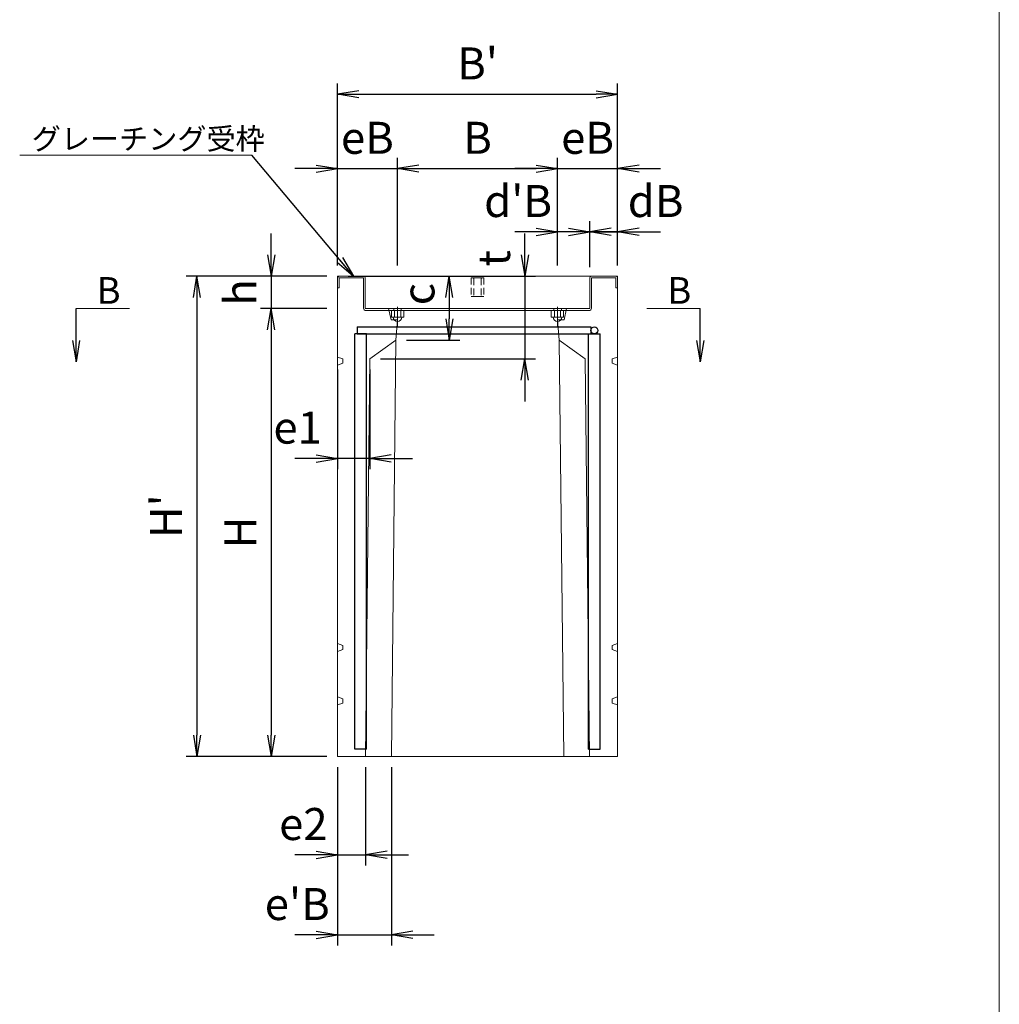
# Model space of a CAD drawing. Units: millimetres. Extents: x 0 to 3810, y 0 to 5619.
# Drawn here: x 1975 to 3810, y 1846 to 3691 of the extents above; entities that cross this region are included whole.
import ezdxf
from ezdxf.enums import TextEntityAlignment as Align

# ---------------------------------------------------------------- set-up
doc = ezdxf.new("R2010")
doc.units = ezdxf.units.MM
doc.header["$LTSCALE"] = 25
doc.header["$PDMODE"] = 3
doc.header["$PDSIZE"] = -5
doc.linetypes.add('DASHDOT', pattern=[3.5, 1.842105, -0.552632, 0.552632, -0.552632])
doc.linetypes.add('DASHED', pattern=[0.75, 0.5, -0.25])
for name, color, linetype, lineweight in [('D-STR-DIM', 7, 'Continuous', 15), ('D-STR-STR2', 2, 'Continuous', 30), ('D-STR-STR5', 4, 'Continuous', 13), ('D-STR-TXT', 7, 'Continuous', 20), ('D-TTL-LINE', 7, 'Continuous', 20)]:
    doc.layers.add(name, color=color, linetype=linetype, lineweight=lineweight)
doc.dimstyles.new('100', dxfattribs={"dimscale": 20, "dimtxt": 3, "dimasz": 2, "dimexe": 1, "dimexo": 1, "dimgap": 1, "dimtad": 1, "dimdec": 5, "dimdsep": 46, "dimtxsty": 'Standard', "dimblk": 'OPEN', "dimblk2": 'OPEN', "dimcen": -1, "dimaunit": 1, "dimadec": 4, "dimazin": 0, "dimtfac": 1, "dimtdec": 5, "dimtix": 1, "dimtmove": 2, "dimatfit": 0, "dimldrblk": 'OPEN', "dimfxl": 1, "dimarcsym": 0})

# ---------------------------------------------------------------- blocks, each defined once
blk = doc.blocks.new('_Open')
at = {"color": 0, "lineweight": -2}
for p, q in [((-1, 0.167), (0, 0)), ((-1, -0.167), (0, 0)), ((0, 0), (-1, 0))]:
    blk.add_line(p, q, dxfattribs=at)
blk = doc.blocks.new('*D162')
at = {"layer": 'D-STR-DIM', "color": 0, "lineweight": -2, "transparency": 16777216}
for p, q in [((2570, 3230.3), (2570, 3571.3)), ((3095, 3230.3), (3095, 3571.3)), ((2610, 3551.3), (3055, 3551.3))]:
    blk.add_line(p, q, dxfattribs=at)
at = {"layer": 'Defpoints', "color": 0, "transparency": 16777216}
for p in [(3095, 3551.3), (2570, 3210.3), (3095, 3210.3)]:
    blk.add_point(p, dxfattribs=at)
at = {"layer": 'D-STR-DIM', "color": 0, "lineweight": -2, "transparency": 16777216, "xscale": 40, "yscale": 40, "zscale": 40, "rotation": 180}
blk.add_blockref('_Open', (2570, 3551.3), dxfattribs=at)
at = {"layer": 'D-STR-DIM', "color": 0, "lineweight": -2, "transparency": 16777216, "xscale": 40, "yscale": 40, "zscale": 40}
blk.add_blockref('_Open', (3095, 3551.3), dxfattribs=at)
at = {"layer": 'D-STR-DIM', "color": 0, "transparency": 16777216, "insert": (2832.5, 3601.3), "char_height": 60, "attachment_point": 5}
blk.add_mtext("B'", dxfattribs=at)
blk = doc.blocks.new('*D163')
at = {"layer": 'D-STR-DIM', "color": 0, "lineweight": -2, "transparency": 16777216}
for p, q in [((2570, 3230.3), (2570, 3431.9)), ((2682.5, 3230.3), (2682.5, 3431.9)), ((2530, 3411.9), (2490, 3411.9)), ((2570, 3411.9), (2682.5, 3411.9)), ((2722.5, 3411.9), (2762.5, 3411.9))]:
    blk.add_line(p, q, dxfattribs=at)
at = {"layer": 'Defpoints', "color": 0, "transparency": 16777216}
for p in [(2682.5, 3411.9), (2570, 3210.3), (2682.5, 3210.3)]:
    blk.add_point(p, dxfattribs=at)
at = {"layer": 'D-STR-DIM', "color": 0, "lineweight": -2, "transparency": 16777216, "xscale": 40, "yscale": 40, "zscale": 40}
blk.add_blockref('_Open', (2570, 3411.9), dxfattribs=at)
at = {"layer": 'D-STR-DIM', "color": 0, "lineweight": -2, "transparency": 16777216, "xscale": 40, "yscale": 40, "zscale": 40, "rotation": 180}
blk.add_blockref('_Open', (2682.5, 3411.9), dxfattribs=at)
at = {"layer": 'D-STR-DIM', "color": 0, "transparency": 16777216, "insert": (2626.2, 3461.9), "char_height": 60, "attachment_point": 5}
blk.add_mtext('eB', dxfattribs=at)
blk = doc.blocks.new('*D164')
at = {"layer": 'D-STR-DIM', "color": 0, "lineweight": -2, "transparency": 16777216}
for p, q in [((2682.5, 3230.3), (2682.5, 3431.9)), ((2982.5, 3230.3), (2982.5, 3431.9)), ((2722.5, 3411.9), (2942.5, 3411.9))]:
    blk.add_line(p, q, dxfattribs=at)
at = {"layer": 'Defpoints', "color": 0, "transparency": 16777216}
for p in [(2982.5, 3411.9), (2682.5, 3210.3), (2982.5, 3210.3)]:
    blk.add_point(p, dxfattribs=at)
at = {"layer": 'D-STR-DIM', "color": 0, "lineweight": -2, "transparency": 16777216, "xscale": 40, "yscale": 40, "zscale": 40, "rotation": 180}
blk.add_blockref('_Open', (2682.5, 3411.9), dxfattribs=at)
at = {"layer": 'D-STR-DIM', "color": 0, "lineweight": -2, "transparency": 16777216, "xscale": 40, "yscale": 40, "zscale": 40}
blk.add_blockref('_Open', (2982.5, 3411.9), dxfattribs=at)
at = {"layer": 'D-STR-DIM', "color": 0, "transparency": 16777216, "insert": (2832.5, 3461.9), "char_height": 60, "attachment_point": 5}
blk.add_mtext('B', dxfattribs=at)
blk = doc.blocks.new('*D165')
at = {"layer": 'D-STR-DIM', "color": 0, "lineweight": -2, "transparency": 16777216}
for p, q in [((2982.5, 3230.3), (2982.5, 3431.9)), ((3095, 3230.3), (3095, 3431.9)), ((2942.5, 3411.9), (2902.5, 3411.9)), ((2982.5, 3411.9), (3095, 3411.9)), ((3135, 3411.9), (3175, 3411.9))]:
    blk.add_line(p, q, dxfattribs=at)
at = {"layer": 'Defpoints', "color": 0, "transparency": 16777216}
for p in [(3095, 3411.9), (2982.5, 3210.3), (3095, 3210.3)]:
    blk.add_point(p, dxfattribs=at)
at = {"layer": 'D-STR-DIM', "color": 0, "lineweight": -2, "transparency": 16777216, "xscale": 40, "yscale": 40, "zscale": 40}
blk.add_blockref('_Open', (2982.5, 3411.9), dxfattribs=at)
at = {"layer": 'D-STR-DIM', "color": 0, "lineweight": -2, "transparency": 16777216, "xscale": 40, "yscale": 40, "zscale": 40, "rotation": 180}
blk.add_blockref('_Open', (3095, 3411.9), dxfattribs=at)
at = {"layer": 'D-STR-DIM', "color": 0, "transparency": 16777216, "insert": (3038.7, 3461.9), "char_height": 60, "attachment_point": 5}
blk.add_mtext('eB', dxfattribs=at)
blk = doc.blocks.new('*D166')
at = {"layer": 'D-STR-DIM', "color": 0, "lineweight": -2, "transparency": 16777216}
for p, q in [((3042.7, 3227.1), (3042.7, 3313.4)), ((3095, 3230.3), (3095, 3313.4)), ((3002.7, 3293.4), (2962.7, 3293.4)), ((3095, 3293.4), (3042.7, 3293.4)), ((3135, 3293.4), (3175, 3293.4))]:
    blk.add_line(p, q, dxfattribs=at)
at = {"layer": 'Defpoints', "color": 0, "transparency": 16777216}
for p in [(3042.7, 3293.4), (3042.7, 3207.1), (3095, 3210.3)]:
    blk.add_point(p, dxfattribs=at)
at = {"layer": 'D-STR-DIM', "color": 0, "lineweight": -2, "transparency": 16777216, "xscale": 40, "yscale": 40, "zscale": 40}
blk.add_blockref('_Open', (3042.7, 3293.4), dxfattribs=at)
at = {"layer": 'D-STR-DIM', "color": 0, "lineweight": -2, "transparency": 16777216, "xscale": 40, "yscale": 40, "zscale": 40, "rotation": 180}
blk.add_blockref('_Open', (3095, 3293.4), dxfattribs=at)
at = {"layer": 'D-STR-DIM', "color": 0, "transparency": 16777216, "insert": (3166.2, 3343.4), "char_height": 60, "attachment_point": 5}
blk.add_mtext('dB', dxfattribs=at)
blk = doc.blocks.new('*D167')
at = {"layer": 'D-STR-DIM', "color": 0, "lineweight": -2, "transparency": 16777216}
for p, q in [((2982.5, 3230.3), (2982.5, 3313.4)), ((3042.7, 3227.1), (3042.7, 3313.4)), ((2942.5, 3293.4), (2902.5, 3293.4)), ((3042.7, 3293.4), (2982.5, 3293.4)), ((3082.7, 3293.4), (3122.7, 3293.4))]:
    blk.add_line(p, q, dxfattribs=at)
at = {"layer": 'Defpoints', "color": 0, "transparency": 16777216}
for p in [(2982.5, 3293.4), (2982.5, 3210.3), (3042.7, 3207.1)]:
    blk.add_point(p, dxfattribs=at)
at = {"layer": 'D-STR-DIM', "color": 0, "lineweight": -2, "transparency": 16777216, "xscale": 40, "yscale": 40, "zscale": 40}
blk.add_blockref('_Open', (2982.5, 3293.4), dxfattribs=at)
at = {"layer": 'D-STR-DIM', "color": 0, "lineweight": -2, "transparency": 16777216, "xscale": 40, "yscale": 40, "zscale": 40, "rotation": 180}
blk.add_blockref('_Open', (3042.7, 3293.4), dxfattribs=at)
at = {"layer": 'D-STR-DIM', "color": 0, "transparency": 16777216, "insert": (2908.5, 3343.4), "char_height": 60, "attachment_point": 5}
blk.add_mtext("d'B", dxfattribs=at)
blk = doc.blocks.new('*D168')
at = {"layer": 'D-STR-DIM', "color": 0, "lineweight": -2, "transparency": 16777216}
for p, q in [((2445.8, 3250.3), (2445.8, 3290.3)), ((2550, 3210.3), (2425.8, 3210.3)), ((2445.8, 3210.3), (2445.8, 3149.5)), ((2550, 3149.5), (2425.8, 3149.5)), ((2445.8, 3109.5), (2445.8, 3069.5))]:
    blk.add_line(p, q, dxfattribs=at)
at = {"layer": 'Defpoints', "color": 0, "transparency": 16777216}
for p in [(2570, 3210.3), (2445.8, 3149.5), (2570, 3149.5)]:
    blk.add_point(p, dxfattribs=at)
at = {"layer": 'D-STR-DIM', "color": 0, "lineweight": -2, "transparency": 16777216, "xscale": 40, "yscale": 40, "zscale": 40}
for p, rotation in [((2445.8, 3210.3), 270), ((2445.8, 3149.5), 90)]:
    blk.add_blockref('_Open', p, dxfattribs=dict(at, rotation=rotation))
at = {"layer": 'D-STR-DIM', "color": 0, "transparency": 16777216, "insert": (2395.8, 3179.9), "char_height": 60, "attachment_point": 5, "rotation": 90}
blk.add_mtext('h', dxfattribs=at)
blk = doc.blocks.new('*D169')
at = {"layer": 'D-STR-DIM', "color": 0, "lineweight": -2, "transparency": 16777216}
for p, q in [((2590, 3210.3), (2799.5, 3210.3)), ((2779.5, 3170.3), (2779.5, 3130.3)), ((2699.5, 3090.3), (2799.5, 3090.3))]:
    blk.add_line(p, q, dxfattribs=at)
at = {"layer": 'Defpoints', "color": 0, "transparency": 16777216}
for p in [(2570, 3210.3), (2679.5, 3090.3), (2779.5, 3090.3)]:
    blk.add_point(p, dxfattribs=at)
at = {"layer": 'D-STR-DIM', "color": 0, "lineweight": -2, "transparency": 16777216, "xscale": 40, "yscale": 40, "zscale": 40}
for p, rotation in [((2779.5, 3210.3), 90), ((2779.5, 3090.3), 270)]:
    blk.add_blockref('_Open', p, dxfattribs=dict(at, rotation=rotation))
at = {"layer": 'D-STR-DIM', "color": 0, "transparency": 16777216, "insert": (2729.5, 3176.7), "char_height": 60, "attachment_point": 5, "rotation": 90}
blk.add_mtext('c', dxfattribs=at)
blk = doc.blocks.new('*D170')
at = {"layer": 'D-STR-DIM', "color": 0, "lineweight": -2, "transparency": 16777216}
for p, q in [((2921.2, 3250.3), (2921.2, 3290.3)), ((2590, 3210.3), (2941.2, 3210.3)), ((2921.2, 3210.3), (2921.2, 3055.3)), ((2650.8, 3055.3), (2941.2, 3055.3)), ((2921.2, 3015.3), (2921.2, 2975.3))]:
    blk.add_line(p, q, dxfattribs=at)
at = {"layer": 'Defpoints', "color": 0, "transparency": 16777216}
for p in [(2570, 3210.3), (2630.8, 3055.3), (2921.2, 3055.3)]:
    blk.add_point(p, dxfattribs=at)
at = {"layer": 'D-STR-DIM', "color": 0, "lineweight": -2, "transparency": 16777216, "xscale": 40, "yscale": 40, "zscale": 40}
for p, rotation in [((2921.2, 3210.3), 270), ((2921.2, 3055.3), 90)]:
    blk.add_blockref('_Open', p, dxfattribs=dict(at, rotation=rotation))
at = {"layer": 'D-STR-DIM', "color": 0, "transparency": 16777216, "insert": (2871.2, 3243.7), "char_height": 60, "attachment_point": 5, "rotation": 90}
blk.add_mtext('t', dxfattribs=at)
blk = doc.blocks.new('*D171')
at = {"layer": 'D-STR-DIM', "color": 0, "lineweight": -2, "transparency": 16777216}
for p, q in [((2550, 3149.5), (2425.8, 3149.5)), ((2445.8, 3109.5), (2445.8, 2350.3)), ((2550, 2310.3), (2425.8, 2310.3))]:
    blk.add_line(p, q, dxfattribs=at)
at = {"layer": 'Defpoints', "color": 0, "transparency": 16777216}
for p in [(2570, 3149.5), (2445.8, 2310.3), (2570, 2310.3)]:
    blk.add_point(p, dxfattribs=at)
at = {"layer": 'D-STR-DIM', "color": 0, "lineweight": -2, "transparency": 16777216, "xscale": 40, "yscale": 40, "zscale": 40}
for p, rotation in [((2445.8, 3149.5), 90), ((2445.8, 2310.3), 270)]:
    blk.add_blockref('_Open', p, dxfattribs=dict(at, rotation=rotation))
at = {"layer": 'D-STR-DIM', "color": 0, "transparency": 16777216, "insert": (2395.8, 2729.9), "char_height": 60, "attachment_point": 5, "rotation": 90}
blk.add_mtext('H', dxfattribs=at)
blk = doc.blocks.new('*D172')
at = {"layer": 'D-STR-DIM', "color": 0, "lineweight": -2, "transparency": 16777216}
for p, q in [((2570, 3035.3), (2570, 2848.7)), ((2630.8, 3035.3), (2630.8, 2848.7)), ((2530, 2868.7), (2490, 2868.7)), ((2630.8, 2868.7), (2570, 2868.7)), ((2670.8, 2868.7), (2710.8, 2868.7))]:
    blk.add_line(p, q, dxfattribs=at)
at = {"layer": 'Defpoints', "color": 0, "transparency": 16777216}
for p in [(2570, 3055.3), (2630.8, 3055.3), (2570, 2868.7)]:
    blk.add_point(p, dxfattribs=at)
at = {"layer": 'D-STR-DIM', "color": 0, "lineweight": -2, "transparency": 16777216, "xscale": 40, "yscale": 40, "zscale": 40}
blk.add_blockref('_Open', (2570, 2868.7), dxfattribs=at)
at = {"layer": 'D-STR-DIM', "color": 0, "lineweight": -2, "transparency": 16777216, "xscale": 40, "yscale": 40, "zscale": 40, "rotation": 180}
blk.add_blockref('_Open', (2630.8, 2868.7), dxfattribs=at)
at = {"layer": 'D-STR-DIM', "color": 0, "transparency": 16777216, "insert": (2495.5, 2918.7), "char_height": 60, "attachment_point": 5}
blk.add_mtext('e1', dxfattribs=at)
blk = doc.blocks.new('*D173')
at = {"layer": 'D-STR-DIM', "color": 0, "lineweight": -2, "transparency": 16777216}
for p, q in [((2570, 2290.3), (2570, 2105.7)), ((2622.9, 2290.3), (2622.9, 2105.7)), ((2530, 2125.7), (2490, 2125.7)), ((2570, 2125.7), (2622.9, 2125.7)), ((2662.9, 2125.7), (2702.9, 2125.7))]:
    blk.add_line(p, q, dxfattribs=at)
at = {"layer": 'Defpoints', "color": 0, "transparency": 16777216}
for p in [(2570, 2310.3), (2622.9, 2310.3), (2622.9, 2125.7)]:
    blk.add_point(p, dxfattribs=at)
at = {"layer": 'D-STR-DIM', "color": 0, "lineweight": -2, "transparency": 16777216, "xscale": 40, "yscale": 40, "zscale": 40}
blk.add_blockref('_Open', (2570, 2125.7), dxfattribs=at)
at = {"layer": 'D-STR-DIM', "color": 0, "lineweight": -2, "transparency": 16777216, "xscale": 40, "yscale": 40, "zscale": 40, "rotation": 180}
blk.add_blockref('_Open', (2622.9, 2125.7), dxfattribs=at)
at = {"layer": 'D-STR-DIM', "color": 0, "transparency": 16777216, "insert": (2506.2, 2175.7), "char_height": 60, "attachment_point": 5}
blk.add_mtext('e2', dxfattribs=at)
blk = doc.blocks.new('*D174')
at = {"layer": 'D-STR-DIM', "color": 0, "lineweight": -2, "transparency": 16777216}
for p, q in [((2570, 2290.3), (2570, 1955.7)), ((2671.1, 2290.3), (2671.1, 1955.7)), ((2530, 1975.7), (2490, 1975.7)), ((2570, 1975.7), (2671.1, 1975.7)), ((2711.1, 1975.7), (2751.1, 1975.7))]:
    blk.add_line(p, q, dxfattribs=at)
at = {"layer": 'Defpoints', "color": 0, "transparency": 16777216}
for p in [(2570, 2310.3), (2671.1, 2310.3), (2671.1, 1975.7)]:
    blk.add_point(p, dxfattribs=at)
at = {"layer": 'D-STR-DIM', "color": 0, "lineweight": -2, "transparency": 16777216, "xscale": 40, "yscale": 40, "zscale": 40}
blk.add_blockref('_Open', (2570, 1975.7), dxfattribs=at)
at = {"layer": 'D-STR-DIM', "color": 0, "lineweight": -2, "transparency": 16777216, "xscale": 40, "yscale": 40, "zscale": 40, "rotation": 180}
blk.add_blockref('_Open', (2671.1, 1975.7), dxfattribs=at)
at = {"layer": 'D-STR-DIM', "color": 0, "transparency": 16777216, "insert": (2494.8, 2025.7), "char_height": 60, "attachment_point": 5}
blk.add_mtext("e'B", dxfattribs=at)
blk = doc.blocks.new('*D175')
at = {"layer": 'D-STR-DIM', "color": 0, "lineweight": -2, "transparency": 16777216}
for p, q in [((2550, 3210.3), (2286.8, 3210.3)), ((2306.8, 3170.3), (2306.8, 2350.3)), ((2550, 2310.3), (2286.8, 2310.3))]:
    blk.add_line(p, q, dxfattribs=at)
at = {"layer": 'Defpoints', "color": 0, "transparency": 16777216}
for p in [(2570, 3210.3), (2306.8, 2310.3), (2570, 2310.3)]:
    blk.add_point(p, dxfattribs=at)
at = {"layer": 'D-STR-DIM', "color": 0, "lineweight": -2, "transparency": 16777216, "xscale": 40, "yscale": 40, "zscale": 40}
for p, rotation in [((2306.8, 3210.3), 90), ((2306.8, 2310.3), 270)]:
    blk.add_blockref('_Open', p, dxfattribs=dict(at, rotation=rotation))
at = {"layer": 'D-STR-DIM', "color": 0, "transparency": 16777216, "insert": (2256.8, 2760.3), "char_height": 60, "attachment_point": 5, "rotation": 90}
blk.add_mtext("H'", dxfattribs=at)

msp = doc.modelspace()

# ---------------------------------------------------------------- linework, layer by layer
at = {"layer": 'D-STR-DIM'}
for p, q in [((1974.770483, 3437.133416), (2409.691278, 3437.133416)), ((2180.382113, 3149.484809), (2080.382113, 3149.484809)), ((3149.507338, 3149.484809), (3249.507338, 3149.484809))]:
    msp.add_line(p, q, dxfattribs=at)
at = {"layer": 'D-STR-STR2'}
for p, q in [((2602.498386, 2323.784809), (2602.498386, 3102.284809)), ((2624.498386, 3102.284809), (2602.498386, 3102.284809)), ((2606.998386, 3115.284809), (2606.998386, 3102.284809)), ((2606.998386, 3115.284809), (3044.998386, 3115.284809)), ((2606.998386, 3102.284809), (3044.998386, 3102.284809)), ((2624.498386, 2323.784809), (2624.498386, 3102.284809)), ((3040.498386, 2323.784809), (3040.498386, 3102.284809)), ((3040.498386, 3102.284809), (3062.498386, 3102.284809)), ((3044.998386, 3115.284809), (3044.998386, 3102.284809)), ((3062.498386, 2323.784809), (3062.498386, 3102.284809)), ((2624.498386, 2323.784809), (2602.498386, 2323.784809)), ((3040.498386, 2323.784809), (3062.498386, 2323.784809))]:
    msp.add_line(p, q, dxfattribs=at)
msp.add_circle((3051.498386, 3108.784809), 6.5, dxfattribs=at)
at = {"layer": 'D-STR-STR5', "linetype": 'Continuous', "lineweight": 13}
for p, q in [((2569.998386, 3210.284809), (2832.498386, 3210.284809)), ((2569.998386, 3210.284809), (2569.998386, 2310.284809)), ((2570.248386, 3207.084809), (2570.248386, 3188.284809)), ((2619.048386, 3207.084809), (2573.198386, 3207.084809)), ((2573.198386, 3207.084809), (2573.198386, 3188.284809)), ((2832.498386, 3210.284809), (2573.448386, 3210.284809)), ((2619.048386, 3210.284809), (2573.448386, 3210.284809)), ((2619.048386, 3207.084809), (2619.048386, 3149.484809)), ((2622.248386, 3207.084809), (2622.248386, 3188.284809)), ((2832.498386, 3210.284809), (3091.548386, 3210.284809)), ((3094.998386, 3210.284809), (2832.498386, 3210.284809)), ((3042.748386, 3207.084809), (3042.748386, 3188.284809)), ((3045.948386, 3210.284809), (3091.548386, 3210.284809)), ((3045.948386, 3207.084809), (3045.948386, 3149.484809)), ((3045.948386, 3207.084809), (3091.798386, 3207.084809)), ((3091.798386, 3207.084809), (3091.798386, 3188.284809)), ((3094.748386, 3207.084809), (3094.748386, 3188.284809)), ((3094.998386, 3210.284809), (3094.998386, 2310.284809)), ((2573.198386, 3188.284809), (2570.248386, 3188.284809)), ((2622.248386, 3188.284809), (2622.248386, 3149.484809)), ((3042.748386, 3188.284809), (3042.748386, 3149.484809)), ((3091.798386, 3188.284809), (3094.748386, 3188.284809)), ((2832.498386, 3149.484809), (2622.248386, 3149.484809)), ((2832.498386, 3146.284809), (2622.248386, 3146.284809)), ((2665.680204, 3149.484809), (2670.498386, 3128.284809)), ((2671.201381, 3146.284809), (2671.201381, 3133.284809)), ((2671.201381, 3146.284809), (2694.295391, 3146.284809)), ((2676.974883, 3146.284809), (2676.974883, 3133.284809)), ((2688.521889, 3146.284809), (2688.521889, 3133.284809)), ((2694.295391, 3146.284809), (2694.295391, 3133.284809)), ((2832.498386, 3149.484809), (3042.748386, 3149.484809)), ((2832.498386, 3146.284809), (3042.748386, 3146.284809)), ((2993.795391, 3146.284809), (2970.701381, 3146.284809)), ((2970.701381, 3146.284809), (2970.701381, 3133.284809)), ((2976.474883, 3146.284809), (2976.474883, 3133.284809)), ((2988.021889, 3146.284809), (2988.021889, 3133.284809)), ((2993.795391, 3146.284809), (2993.795391, 3133.284809)), ((2999.316568, 3149.484809), (2994.498386, 3128.284809)), ((2670.498386, 3128.284809), (2682.498386, 3128.284809)), ((2671.201381, 3133.284809), (2694.295391, 3133.284809)), ((2682.498386, 3128.284809), (2679.498386, 3090.284809)), ((2993.795391, 3133.284809), (2970.701381, 3133.284809)), ((2982.498386, 3128.284809), (2985.498386, 3090.284809)), ((2994.498386, 3128.284809), (2982.498386, 3128.284809)), ((2630.795487, 3055.284809), (2679.498386, 3090.284809)), ((2679.498386, 3090.284809), (2671.092589, 2310.284809)), ((3034.201284, 3055.284809), (2985.498386, 3090.284809)), ((2985.498386, 3090.284809), (2993.904183, 2310.284809)), ((2630.795487, 3055.284809), (2622.896937, 2310.284809)), ((3034.201284, 3055.284809), (3042.099835, 2310.284809)), ((2569.998386, 2310.284809), (2832.498386, 2310.284809)), ((3094.998386, 2310.284809), (2832.498386, 2310.284809))]:
    msp.add_line(p, q, dxfattribs=at)
at = {"layer": 'D-STR-STR5', "linetype": 'DASHED', "lineweight": 13}
for p, q in [((2820.498386, 3207.084809), (2820.498386, 3172.084809)), ((2820.498386, 3207.084809), (2832.498386, 3207.084809)), ((2824.498386, 3207.084809), (2825.498386, 3206.084809)), ((2825.498386, 3206.084809), (2825.498386, 3173.084809)), ((2844.498386, 3207.084809), (2832.498386, 3207.084809)), ((2840.498386, 3207.084809), (2839.498386, 3206.084809)), ((2839.498386, 3206.084809), (2839.498386, 3173.084809)), ((2844.498386, 3207.084809), (2844.498386, 3172.084809)), ((2820.498386, 3172.084809), (2832.498386, 3172.084809)), ((2824.498386, 3172.084809), (2825.498386, 3173.084809)), ((2844.498386, 3172.084809), (2832.498386, 3172.084809)), ((2840.498386, 3172.084809), (2839.498386, 3173.084809)), ((2675.498386, 3146.284809), (2675.498386, 3149.484809)), ((2689.498386, 3146.284809), (2689.498386, 3149.484809)), ((2975.498386, 3146.284809), (2975.498386, 3149.484809)), ((2989.498386, 3146.284809), (2989.498386, 3149.484809)), ((2579.998386, 3055.284809), (2569.998386, 3058.784809)), ((2579.998386, 3047.284809), (2569.998386, 3043.784809)), ((2579.998386, 3055.284809), (2579.998386, 3047.284809)), ((3084.998386, 3055.284809), (3094.998386, 3058.784809)), ((3084.998386, 3055.284809), (3084.998386, 3047.284809)), ((3084.998386, 3047.284809), (3094.998386, 3043.784809)), ((2579.998386, 2518.284809), (2569.998386, 2521.784809)), ((2579.998386, 2510.284809), (2569.998386, 2506.784809)), ((2579.998386, 2518.284809), (2579.998386, 2510.284809)), ((3084.998386, 2518.284809), (3094.998386, 2521.784809)), ((3084.998386, 2518.284809), (3084.998386, 2510.284809)), ((3084.998386, 2510.284809), (3094.998386, 2506.784809)), ((2579.998386, 2418.284809), (2569.998386, 2421.784809)), ((2579.998386, 2418.284809), (2579.998386, 2410.284809)), ((3084.998386, 2418.284809), (3094.998386, 2421.784809)), ((3084.998386, 2418.284809), (3084.998386, 2410.284809)), ((2579.998386, 2410.284809), (2569.998386, 2406.784809)), ((3084.998386, 2410.284809), (3094.998386, 2406.784809))]:
    msp.add_line(p, q, dxfattribs=at)
at = {"layer": 'D-STR-STR5', "linetype": 'DASHDOT', "lineweight": 13}
for p, q in [((2682.498386, 3152.684809), (2682.498386, 3116.234809)), ((2982.498386, 3152.684809), (2982.498386, 3116.234809))]:
    msp.add_line(p, q, dxfattribs=at)
at = {"layer": 'D-STR-STR5', "linetype": 'Continuous', "lineweight": 13}
for centre, radius, start, end in [((2573.448386, 3207.084809), 3.2, 90, 180), ((2573.448386, 3207.084809), 3.2, 90, 180), ((2619.048386, 3207.084809), 3.2, 0, 90), ((3045.948386, 3207.084809), 3.2, 90, 180), ((3091.548386, 3207.084809), 3.2, 0, 90), ((3091.548386, 3207.084809), 3.2, 0, 90), ((2622.248386, 3149.484809), 3.2, 180, 270), ((3042.748386, 3149.484809), 3.2, 270, 0), ((2682.548386, 3133.284809), 8, 180, 0), ((2982.448386, 3133.284809), 8, 180, 0)]:
    msp.add_arc(centre, radius, start, end, dxfattribs=at)
at = {"layer": 'D-TTL-LINE'}
msp.add_line((3810.001489, 5619.206794), (3810.001489, 0), dxfattribs=at)

# ---------------------------------------------------------------- texts
at = {"layer": 'D-STR-TXT'}
msp.add_text('グレーチング受枠', height=40, dxfattribs=at).set_placement((1997.273175, 3447.732282))
for p in [(2118.956471, 3183.555191), (3188.108597, 3183.555191)]:
    msp.add_text('B', height=50, dxfattribs=at).set_placement(p, align=Align.MIDDLE_LEFT)

# ---------------------------------------------------------------- dimensions: what is measured, and where the dimension line sits
at = {"layer": 'D-STR-DIM'}
for base, p1, p2, text, picture, middle in [((3094.998386, 3551.343272), (2569.998386, 3210.284809), (3094.998386, 3210.284809), "B'", '*D162', (2832.498386, 3601.343272)), ((2682.498386, 3411.899596), (2569.998386, 3210.284809), (2682.498386, 3210.284809), 'eB', '*D163', (2626.248386, 3461.899596)), ((2982.498386, 3411.899596), (2682.498386, 3210.284809), (2982.498386, 3210.284809), 'B', '*D164', (2832.498386, 3461.899596)), ((3094.998386, 3411.899596), (2982.498386, 3210.284809), (3094.998386, 3210.284809), 'eB', '*D165', (3038.748386, 3461.899596))]:
    dim = msp.add_linear_dim(base=base, p1=p1, p2=p2, text=text, dimstyle='100', dxfattribs=at)
    dim.commit()
    dim.dimension.update_dxf_attribs({"geometry": picture, "text_midpoint": middle})
for base, p1, p2, text, picture, middle in [((2982.498386, 3293.354418), (3042.748386, 3207.084809), (2982.498386, 3210.284809), "d'B", '*D167', (2908.487765, 3343.354418)), ((3042.748386, 3293.354418), (3094.998386, 3210.284809), (3042.748386, 3207.084809), 'dB', '*D166', (3166.207025, 3343.354418)), ((2569.998386, 2868.744395), (2630.795487, 3055.284809), (2569.998386, 3055.284809), 'e1', '*D172', (2495.514832, 2918.744395)), ((2671.092589, 1975.722988), (2569.998386, 2310.284809), (2671.092589, 2310.284809), "e'B", '*D174', (2494.815246, 2025.722988)), ((2622.896937, 2125.672753), (2569.998386, 2310.284809), (2622.896937, 2310.284809), 'e2', '*D173', (2506.177257, 2175.672753))]:
    dim = msp.add_linear_dim(base=base, p1=p1, p2=p2, text=text, dimstyle='100', dxfattribs=at)
    dim.commit()
    dim.dimension.update_dxf_attribs({"geometry": picture, "text_midpoint": middle, "dimtype": 160})
for base, p1, p2, text, picture, middle in [((2445.789783, 3149.484809), (2569.998386, 3210.284809), (2569.998386, 3149.484809), 'h', '*D168', (2395.789783, 3179.884809)), ((2306.83052, 2310.284809), (2569.998386, 3210.284809), (2569.998386, 2310.284809), "H'", '*D175', (2256.83052, 2760.284809)), ((2445.789783, 2310.284809), (2569.998386, 3149.484809), (2569.998386, 2310.284809), 'H', '*D171', (2395.789783, 2729.884809))]:
    dim = msp.add_linear_dim(base=base, p1=p1, p2=p2, angle=90, text=text, dimstyle='100', dxfattribs=at)
    dim.commit()
    dim.dimension.update_dxf_attribs({"geometry": picture, "text_midpoint": middle})
for base, p2, text, picture, middle in [((2921.18731, 3055.284809), (2630.795487, 3055.284809), 't', '*D170', (2871.18731, 3243.698667)), ((2779.456509, 3090.284809), (2679.498386, 3090.284809), 'c', '*D169', (2729.456509, 3176.700467))]:
    dim = msp.add_linear_dim(base=base, p1=(2569.998386, 3210.284809), p2=p2, angle=90, text=text, dimstyle='100', dxfattribs=at)
    dim.commit()
    dim.dimension.update_dxf_attribs({"geometry": picture, "text_midpoint": middle, "dimtype": 160})

# ---------------------------------------------------------------- leaders
for points in [[(2600.062406, 3210.284809), (2409.691278, 3437.133416)], [(2080.382113, 3049.484809), (2080.382113, 3149.484809)], [(3249.507338, 3049.484809), (3249.507338, 3149.484809)]]:
    msp.add_leader(points, dimstyle='100', dxfattribs=at)

doc.saveas('drawing.dxf')
